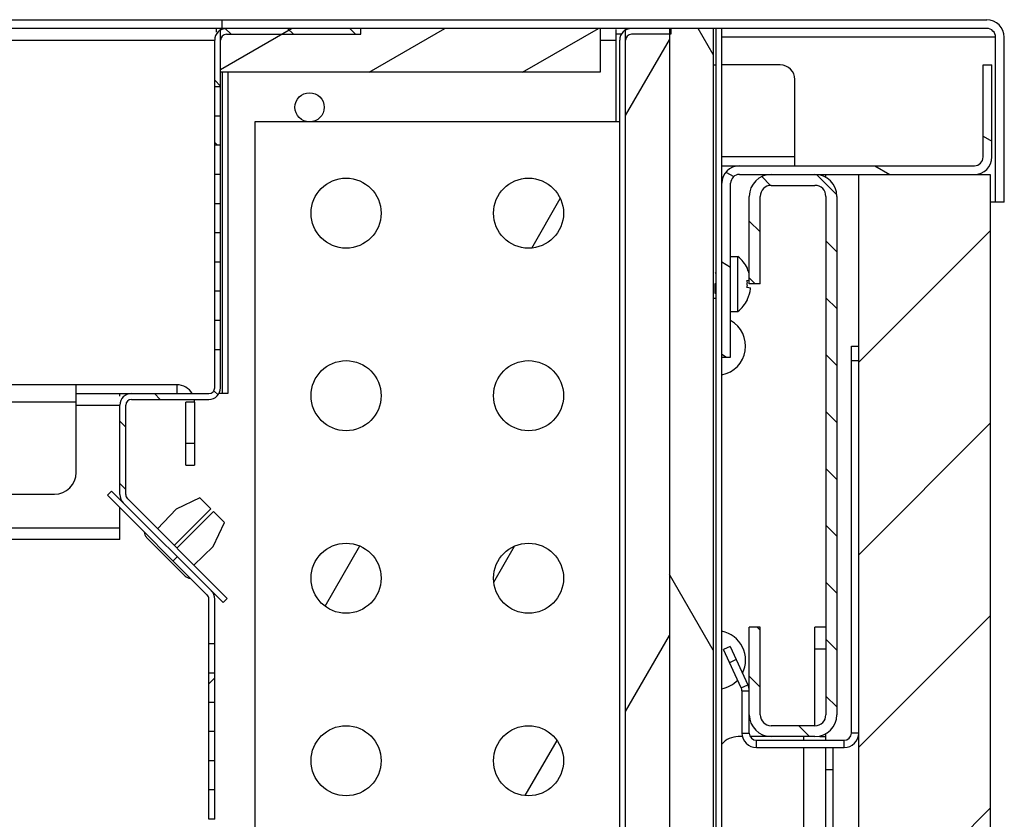
# Model space of a CAD drawing. Units: millimetres. Extents: x -1972 to 7001, y -1550 to 3876.
# Drawn here: x -1353 to -1218, y 1674 to 1784 of the extents above; entities that cross this region are included whole.
import ezdxf

# ---------------------------------------------------------------- set-up
doc = ezdxf.new("R2010")
doc.units = ezdxf.units.MM
doc.header["$LTSCALE"] = 19.36
doc.layers.get('0').update_dxf_attribs({"linetype": 'CONTINUOUS'})

msp = doc.modelspace()

# ---------------------------------------------------------------- hatches: boundary and pattern name
at = {"linetype": 'Continuous'}
h = msp.add_hatch(dxfattribs=at)
h.set_pattern_fill('ANSI31', color=2, angle=180, style=0, pattern_type=2)
h.set_pattern_definition([(225, (-1237.66, 1499.34), (106.666, -106.666), [])])
edge = h.paths.add_edge_path()
edge.add_line((-1965.71, 1783.54), (-1860.91, 1783.54))
edge.add_line((-1860.91, 1782.34), (-1860.91, 1783.54))
edge.add_line((-1965.71, 1782.34), (-1860.91, 1782.34))
edge.add_arc((-1965.71, 1781.14), 1.2, 90, 180)
edge.add_line((-1966.91, 1758.54), (-1966.91, 1781.14))
edge.add_line((-1966.91, 1758.54), (-1968.11, 1758.54))
edge.add_line((-1968.11, 1758.54), (-1968.11, 1781.14))
edge.add_arc((-1965.71, 1781.14), 2.4, 90, 180)
edge = h.paths.add_edge_path()
edge.add_line((-1324.91, 1783.54), (-1220.11, 1783.54))
edge.add_arc((-1220.11, 1781.14), 2.4, 360, 450, ccw=False)
edge.add_line((-1217.71, 1758.54), (-1217.71, 1781.14))
edge.add_line((-1218.91, 1758.54), (-1217.71, 1758.54))
edge.add_line((-1218.91, 1758.54), (-1218.91, 1781.14))
edge.add_arc((-1220.11, 1781.14), 1.2, 360, 450, ccw=False)
edge.add_line((-1324.91, 1782.34), (-1220.11, 1782.34))
edge.add_line((-1324.91, 1782.34), (-1324.91, 1783.54))
h = msp.add_hatch(dxfattribs=at)
h.set_pattern_fill('ANSI31', color=2, angle=165, style=0, pattern_type=2)
h.set_pattern_definition([(210, (-1237.66, 1499.34), (72.477, -125.534), [])])
edge = h.paths.add_edge_path()
edge.add_line((-1929.41, 1782.34), (-1929.41, 1523.94))
edge.add_line((-1928.61, 1782.34), (-1929.41, 1782.34))
edge.add_line((-1928.61, 1782.34), (-1928.61, 1523.94))
edge.add_arc((-1927.81, 1523.94), 0.8, 540, 630, ccw=False)
edge.add_line((-1927.81, 1523.14), (-1258.01, 1523.14))
edge.add_arc((-1258.01, 1523.94), 0.8, 270, 360, ccw=False)
edge.add_line((-1257.21, 1523.94), (-1257.21, 1782.34))
edge.add_line((-1257.21, 1782.34), (-1256.41, 1782.34))
edge.add_line((-1256.41, 1523.94), (-1256.41, 1782.34))
edge.add_arc((-1258.01, 1523.94), 1.6, 630, 720, ccw=False)
edge.add_line((-1927.81, 1522.34), (-1258.01, 1522.34))
edge.add_arc((-1927.81, 1523.94), 1.6, 540, 630, ccw=False)
h = msp.add_hatch(dxfattribs=at)
h.set_pattern_fill('ANSI31', color=2, angle=435, style=0, pattern_type=2)
h.set_pattern_definition([(480, (-1237.66, 1499.34), (-121.218, -69.985), [])])
edge = h.paths.add_edge_path()
edge.add_line((-1916.21, 1780.74), (-1916.21, 1580.44))
edge.add_arc((-1917.01, 1780.74), 0.8, 360, 450, ccw=False)
edge.add_line((-1922.41, 1781.54), (-1917.01, 1781.54))
edge.add_line((-1922.41, 1782.34), (-1922.41, 1781.54))
edge.add_line((-1922.41, 1782.34), (-1917.01, 1782.34))
edge.add_arc((-1917.01, 1780.74), 1.6, 360, 450, ccw=False)
edge.add_line((-1915.41, 1780.74), (-1915.41, 1580.44))
edge.add_arc((-1914.61, 1580.44), 0.8, 540, 626, ccw=False)
edge.add_line((-1914.67, 1579.64), (-1592.97, 1557.15))
edge.add_arc((-1592.91, 1557.94), 0.8, 626, 634, ccw=False)
edge.add_line((-1592.85, 1557.15), (-1271.15, 1579.64))
edge.add_arc((-1271.21, 1580.44), 0.8, 274, 360, ccw=False)
edge.add_line((-1270.41, 1580.44), (-1270.41, 1780.74))
edge.add_arc((-1268.81, 1780.74), 1.6, 90, 180)
edge.add_line((-1263.41, 1782.34), (-1268.81, 1782.34))
edge.add_line((-1263.41, 1782.34), (-1263.41, 1781.54))
edge.add_line((-1263.41, 1781.54), (-1268.81, 1781.54))
edge.add_arc((-1268.81, 1780.74), 0.8, 90, 180)
edge.add_line((-1269.61, 1580.44), (-1269.61, 1780.74))
edge.add_arc((-1271.21, 1580.44), 1.6, 274, 360, ccw=False)
edge.add_line((-1592.8, 1556.35), (-1271.1, 1578.84))
edge.add_arc((-1592.91, 1557.94), 1.6, 626, 634, ccw=False)
edge.add_line((-1914.72, 1578.84), (-1593.02, 1556.35))
edge.add_arc((-1914.61, 1580.44), 1.6, 540, 626, ccw=False)
h = msp.add_hatch(dxfattribs=at)
h.set_pattern_fill('ANSI31', color=2, angle=90, style=0, pattern_type=2)
h.set_pattern_definition([(135, (-1237.6605, 1499.339), (-4.26491, -4.26491), [])])
edge = h.paths.add_edge_path()
edge.add_line((-1324.77, 1703.7), (-1338.44, 1717.37))
edge.add_arc((-1337.31, 1718.5), 1.6, 180, 225)
edge.add_line((-1338.91, 1718.5), (-1338.91, 1730.74))
edge.add_arc((-1337.31, 1730.74), 1.6, 90, 180)
edge.add_line((-1337.31, 1732.34), (-1326.71, 1732.34))
edge.add_arc((-1326.71, 1733.14), 0.8, 270, 360, ccw=False)
edge.add_line((-1325.91, 1733.14), (-1325.91, 1738.34))
edge.add_line((-1325.11, 1738.34), (-1325.91, 1738.34))
edge.add_line((-1325.11, 1733.14), (-1325.11, 1738.34))
edge.add_arc((-1326.71, 1733.14), 1.6, 270, 360, ccw=False)
edge.add_line((-1337.31, 1731.54), (-1326.71, 1731.54))
edge.add_arc((-1337.31, 1730.74), 0.8, 90, 180)
edge.add_line((-1338.11, 1718.5), (-1338.11, 1730.74))
edge.add_arc((-1337.31, 1718.5), 0.8, 180, 225)
edge.add_line((-1324.2, 1704.26), (-1337.88, 1717.94))
edge.add_line((-1324.2, 1704.26), (-1324.77, 1703.7))
edge = h.paths.add_edge_path()
edge.add_line((-1325.91, 1742.34), (-1325.91, 1746.34))
edge.add_line((-1325.11, 1746.34), (-1325.91, 1746.34))
edge.add_line((-1325.11, 1742.34), (-1325.11, 1746.34))
edge.add_line((-1325.11, 1742.34), (-1325.91, 1742.34))
edge = h.paths.add_edge_path()
edge.add_line((-1325.91, 1750.34), (-1325.91, 1754.34))
edge.add_line((-1325.11, 1754.34), (-1325.91, 1754.34))
edge.add_line((-1325.11, 1750.34), (-1325.11, 1754.34))
edge.add_line((-1325.11, 1750.34), (-1325.91, 1750.34))
edge = h.paths.add_edge_path()
edge.add_line((-1325.91, 1758.34), (-1325.91, 1762.34))
edge.add_line((-1325.11, 1762.34), (-1325.91, 1762.34))
edge.add_line((-1325.11, 1758.34), (-1325.11, 1762.34))
edge.add_line((-1325.11, 1758.34), (-1325.91, 1758.34))
edge = h.paths.add_edge_path()
edge.add_line((-1325.91, 1766.34), (-1325.91, 1770.34))
edge.add_line((-1325.11, 1770.34), (-1325.91, 1770.34))
edge.add_line((-1325.11, 1766.34), (-1325.11, 1770.34))
edge.add_line((-1325.11, 1766.34), (-1325.91, 1766.34))
edge = h.paths.add_edge_path()
edge.add_line((-1325.91, 1774.34), (-1325.91, 1780.74))
edge.add_arc((-1324.31, 1780.74), 1.6, 90, 180)
edge.add_line((-1324.31, 1782.34), (-1305.91, 1782.34))
edge.add_line((-1305.91, 1781.54), (-1305.91, 1782.34))
edge.add_line((-1324.31, 1781.54), (-1305.91, 1781.54))
edge.add_arc((-1324.31, 1780.74), 0.8, 90, 180)
edge.add_line((-1325.11, 1774.34), (-1325.11, 1780.74))
edge.add_line((-1325.11, 1774.34), (-1325.91, 1774.34))
h = msp.add_hatch(dxfattribs=at)
h.set_pattern_fill('ANSI31', color=2, angle=165, style=0, pattern_type=2)
h.set_pattern_definition([(210, (-1237.66, 1499.339), (5.2584, -9.1078), [])])
h.paths.add_polyline_path([(-1273.11, 1782.34), (-1273.11, 1776.34), (-1325.11, 1776.34), (-1325.11, 1782.34)])
h = msp.add_hatch(dxfattribs=at)
h.set_pattern_fill('ANSI31', color=2, angle=195, style=0, pattern_type=2)
h.set_pattern_definition([(240, (-1237.66, 1499.34), (35.3366, -20.4016), [])])
h.paths.add_polyline_path([(-1263.61, 1579.34), (-1269.61, 1579.34), (-1269.61, 1782.34), (-1263.61, 1782.34)])
h = msp.add_hatch(dxfattribs=at)
h.set_pattern_fill('ANSI31', color=2, angle=435, style=0, pattern_type=2)
h.set_pattern_definition([(480, (-1237.66, 1499.34), (-35.3366, -20.4016), [])])
h.paths.add_polyline_path([(-1257.61, 1579.34), (-1263.61, 1579.34), (-1263.61, 1782.34), (-1257.61, 1782.34)])
h = msp.add_hatch(dxfattribs=at)
h.set_pattern_fill('ANSI31', color=2, angle=105, style=0, pattern_type=2)
h.set_pattern_definition([(150, (-1237.66, 1499.339), (-5.47373, -9.48077), [])])
edge = h.paths.add_edge_path()
edge.add_line((-1255.21, 1737.34), (-1255.21, 1761.14))
edge.add_line((-1256.41, 1737.34), (-1255.21, 1737.34))
edge.add_line((-1256.41, 1737.34), (-1256.41, 1761.14))
edge.add_arc((-1254.01, 1761.14), 2.4, 90, 180)
edge.add_line((-1254.01, 1763.54), (-1221.81, 1763.54))
edge.add_arc((-1221.81, 1764.74), 1.2, 270, 360, ccw=False)
edge.add_line((-1220.61, 1764.74), (-1220.61, 1777.34))
edge.add_line((-1220.61, 1777.34), (-1219.41, 1777.34))
edge.add_line((-1219.41, 1764.74), (-1219.41, 1777.34))
edge.add_arc((-1221.81, 1764.74), 2.4, 270, 360, ccw=False)
edge.add_line((-1254.01, 1762.34), (-1221.81, 1762.34))
edge.add_arc((-1254.01, 1761.14), 1.2, 90, 180)
h = msp.add_hatch(dxfattribs=at)
h.set_pattern_fill('ANSI31', color=2, angle=90, style=0, pattern_type=2)
h.set_pattern_definition([(135, (-1237.6605, 1499.339), (-3.89706, -3.89706), [])])
edge = h.paths.add_edge_path()
edge.add_line((-1252.66, 1747.34), (-1252.66, 1759.34))
edge.add_arc((-1249.66, 1759.34), 3, 90, 180)
edge.add_line((-1249.66, 1762.34), (-1243.66, 1762.34))
edge.add_arc((-1243.66, 1759.34), 3, 0, 90)
edge.add_line((-1240.66, 1759.34), (-1240.66, 1688.34))
edge.add_arc((-1243.66, 1688.34), 3, -90, 0)
edge.add_line((-1243.66, 1685.34), (-1249.66, 1685.34))
edge.add_arc((-1249.66, 1688.34), 3, 180, 270)
edge.add_line((-1252.66, 1688.34), (-1252.66, 1700.34))
edge.add_line((-1251.16, 1700.34), (-1252.66, 1700.34))
edge.add_line((-1251.16, 1688.34), (-1251.16, 1700.34))
edge.add_arc((-1249.66, 1688.34), 1.5, 180, 270)
edge.add_line((-1243.66, 1686.84), (-1249.66, 1686.84))
edge.add_arc((-1243.66, 1688.34), 1.5, -90, 0)
edge.add_line((-1242.16, 1759.34), (-1242.16, 1688.34))
edge.add_arc((-1243.66, 1759.34), 1.5, 0, 90)
edge.add_line((-1249.66, 1760.84), (-1243.66, 1760.84))
edge.add_arc((-1249.66, 1759.34), 1.5, 90, 180)
edge.add_line((-1251.16, 1747.34), (-1251.16, 1759.34))
edge.add_line((-1251.16, 1747.34), (-1252.66, 1747.34))
h = msp.add_hatch(dxfattribs=at)
h.set_pattern_fill('ANSI31', color=2, angle=180, style=0, pattern_type=2)
h.set_pattern_definition([(225, (-1237.66, 1499.34), (13.1828, -13.1828), [])])
h.paths.add_polyline_path([(-1237.66, 1499.34), (-1237.66, 1762.34), (-1219.66, 1762.34), (-1219.66, 1499.34)])
h = msp.add_hatch(dxfattribs=at)
h.set_pattern_fill('ANSI31', color=2, angle=195, style=0, pattern_type=2)
h.set_pattern_definition([(240, (-1237.66, 1499.34), (15.9036, -9.1819), [])])
edge = h.paths.add_edge_path()
edge.add_arc((-1282.91, 1757.04), 4.8, -180, 0)
edge.add_arc((-1282.91, 1757.04), 4.8, 0, 180)
edge = h.paths.add_edge_path()
edge.add_arc((-1307.91, 1757.04), 4.8, 180, 360, ccw=False)
edge.add_arc((-1307.91, 1757.04), 4.8, 360, 540, ccw=False)
edge = h.paths.add_edge_path()
edge.add_arc((-1307.91, 1732.04), 4.8, 0, 180)
edge.add_arc((-1307.91, 1732.04), 4.8, -180, 0)
edge = h.paths.add_edge_path()
edge.add_arc((-1282.91, 1732.04), 4.8, 360, 540, ccw=False)
edge.add_arc((-1282.91, 1732.04), 4.8, 180, 360, ccw=False)
edge = h.paths.add_edge_path()
edge.add_arc((-1282.91, 1707.04), 4.8, -180, 0)
edge.add_arc((-1282.91, 1707.04), 4.8, 0, 180)
edge = h.paths.add_edge_path()
edge.add_arc((-1307.91, 1707.04), 4.8, 180, 360, ccw=False)
edge.add_arc((-1307.91, 1707.04), 4.8, 360, 540, ccw=False)
edge = h.paths.add_edge_path()
edge.add_arc((-1307.91, 1682.04), 4.8, 0, 180)
edge.add_arc((-1307.91, 1682.04), 4.8, -180, 0)
edge = h.paths.add_edge_path()
edge.add_arc((-1282.91, 1682.04), 4.8, 360, 540, ccw=False)
edge.add_arc((-1282.91, 1682.04), 4.8, 180, 360, ccw=False)
h = msp.add_hatch(dxfattribs=at)
h.set_pattern_fill('ANSI31', color=2, angle=180, style=0, pattern_type=2)
h.set_pattern_definition([(225, (-1237.66, 1499.339), (10.858, -10.858), [])])
edge = h.paths.add_edge_path()
edge.add_line((-1340.11, 1644.84), (-1327.51, 1644.84))
edge.add_line((-1340.11, 1644.84), (-1333.91, 1644.84))
edge.add_line((-1333.91, 1644.84), (-1333.91, 1644.04))
edge.add_line((-1340.11, 1644.04), (-1333.91, 1644.04))
edge.add_arc((-1340.11, 1644.84), 0.8, 450, 630, ccw=False)
edge.add_line((-1340.11, 1645.64), (-1327.51, 1645.64))
edge.add_arc((-1327.51, 1646.44), 0.8, 270, 360, ccw=False)
edge.add_line((-1326.71, 1646.44), (-1326.71, 1662.04))
edge.add_line((-1325.91, 1662.04), (-1326.71, 1662.04))
edge.add_line((-1325.91, 1646.44), (-1325.91, 1662.04))
edge.add_arc((-1327.51, 1646.44), 1.6, 270, 360, ccw=False)
edge = h.paths.add_edge_path()
edge.add_line((-1325.91, 1666.04), (-1325.91, 1670.04))
edge.add_line((-1325.91, 1666.04), (-1326.71, 1666.04))
edge.add_line((-1326.71, 1666.04), (-1326.71, 1670.04))
edge.add_line((-1325.91, 1670.04), (-1326.71, 1670.04))
edge = h.paths.add_edge_path()
edge.add_line((-1325.91, 1674.04), (-1325.91, 1678.04))
edge.add_line((-1325.91, 1674.04), (-1326.71, 1674.04))
edge.add_line((-1326.71, 1674.04), (-1326.71, 1678.04))
edge.add_line((-1325.91, 1678.04), (-1326.71, 1678.04))
edge = h.paths.add_edge_path()
edge.add_line((-1325.91, 1682.04), (-1325.91, 1686.04))
edge.add_line((-1325.91, 1682.04), (-1326.71, 1682.04))
edge.add_line((-1326.71, 1682.04), (-1326.71, 1686.04))
edge.add_line((-1325.91, 1686.04), (-1326.71, 1686.04))
edge = h.paths.add_edge_path()
edge.add_line((-1325.91, 1690.04), (-1325.91, 1694.04))
edge.add_line((-1325.91, 1690.04), (-1326.71, 1690.04))
edge.add_line((-1326.71, 1690.04), (-1326.71, 1694.04))
edge.add_line((-1325.91, 1694.04), (-1326.71, 1694.04))
edge = h.paths.add_edge_path()
edge.add_line((-1325.91, 1698.04), (-1325.91, 1704.18))
edge.add_line((-1325.91, 1698.04), (-1326.71, 1698.04))
edge.add_line((-1326.71, 1698.04), (-1326.71, 1704.18))
edge.add_arc((-1327.51, 1704.18), 0.8, 360, 405, ccw=False)
edge.add_line((-1326.94, 1704.74), (-1340.62, 1718.42))
edge.add_line((-1340.62, 1718.42), (-1340.05, 1718.98))
edge.add_line((-1326.38, 1705.31), (-1340.05, 1718.98))
edge.add_arc((-1327.51, 1704.18), 1.6, 360, 405, ccw=False)

# ---------------------------------------------------------------- linework, layer by layer
at = {"color": 7, "linetype": 'Continuous'}
for p, q in [((-1965.71, 1783.54), (-1220.11, 1783.54)), ((-1324.91, 1782.34), (-1324.91, 1783.54)), ((-1220.11, 1782.34), (-1965.71, 1782.34)), ((-1325.71, 1782.34), (-1325.71, 1781.84)), ((-1325.11, 1774.34), (-1325.11, 1782.34)), ((-1324.31, 1781.54), (-1305.91, 1781.54)), ((-1305.91, 1781.54), (-1305.91, 1782.34)), ((-1273.11, 1782.34), (-1273.11, 1776.34)), ((-1270.2, 1781.54), (-1270.91, 1781.54)), ((-1269.61, 1579.34), (-1269.61, 1782.34)), ((-1263.41, 1781.54), (-1268.81, 1781.54)), ((-1263.61, 1782.34), (-1263.61, 1579.34)), ((-1263.41, 1782.34), (-1263.41, 1781.54)), ((-1257.61, 1782.34), (-1257.61, 1579.34)), ((-1257.21, 1523.94), (-1257.21, 1782.34)), ((-1256.41, 1523.94), (-1256.41, 1782.34)), ((-1218.91, 1758.54), (-1218.91, 1781.14)), ((-1217.71, 1758.54), (-1217.71, 1781.14)), ((-1325.91, 1774.34), (-1325.91, 1780.74)), ((-1270.41, 1580.44), (-1270.41, 1780.74)), ((-1248.41, 1777.34), (-1256.41, 1777.34)), ((-1220.61, 1777.34), (-1219.41, 1777.34)), ((-1220.61, 1764.74), (-1220.61, 1777.34)), ((-1219.41, 1764.74), (-1219.41, 1777.34)), ((-1273.11, 1776.34), (-1325.11, 1776.34)), ((-1324.91, 1776.34), (-1324.91, 1732.34)), ((-1325.11, 1774.34), (-1325.91, 1774.34)), ((-1325.91, 1766.34), (-1325.91, 1774.3)), ((-1325.11, 1766.34), (-1325.11, 1774.3)), ((-1246.41, 1763.54), (-1246.41, 1775.34)), ((-1325.11, 1770.34), (-1325.91, 1770.34)), ((-1320.41, 1769.54), (-1320.41, 1669.54)), ((-1270.41, 1769.54), (-1320.41, 1769.54)), ((-1325.11, 1766.34), (-1325.91, 1766.34)), ((-1325.91, 1758.34), (-1325.91, 1766.3)), ((-1325.11, 1758.34), (-1325.11, 1766.3)), ((-1256.41, 1763.54), (-1221.81, 1763.54)), ((-1325.11, 1762.34), (-1325.91, 1762.34)), ((-1254.01, 1762.34), (-1219.66, 1762.34)), ((-1242.16, 1761.94), (-1242.16, 1762.34)), ((-1237.66, 1498.84), (-1237.66, 1762.34)), ((-1219.66, 1762.34), (-1219.66, 938.34)), ((-1255.21, 1737.34), (-1255.21, 1761.14)), ((-1249.66, 1760.84), (-1243.66, 1760.84)), ((-1325.11, 1758.34), (-1325.91, 1758.34)), ((-1325.91, 1750.34), (-1325.91, 1758.3)), ((-1325.11, 1750.34), (-1325.11, 1758.3)), ((-1252.66, 1747.34), (-1252.66, 1759.34)), ((-1251.16, 1747.34), (-1251.16, 1759.34)), ((-1242.16, 1759.34), (-1242.16, 1688.34)), ((-1240.66, 1759.34), (-1240.66, 1688.34)), ((-1217.71, 1758.54), (-1219.66, 1758.54)), ((-1325.11, 1754.34), (-1325.91, 1754.34)), ((-1325.11, 1750.34), (-1325.91, 1750.34)), ((-1325.91, 1742.34), (-1325.91, 1750.3)), ((-1325.11, 1742.34), (-1325.11, 1750.3)), ((-1255.21, 1751.09), (-1254.21, 1751.09)), ((-1254.21, 1743.59), (-1254.21, 1751.09)), ((-1257.31, 1748.84), (-1257.21, 1748.94)), ((-1252.95, 1749.49), (-1252.92, 1749.49)), ((-1257.4, 1747.34), (-1257.4, 1746.1)), ((-1252.95, 1747.84), (-1252.66, 1747.87)), ((-1251.16, 1747.34), (-1252.66, 1747.34)), ((-1325.11, 1746.34), (-1325.91, 1746.34)), ((-1257.4, 1746.1), (-1257.21, 1746.1)), ((-1252.47, 1746.79), (-1252.95, 1746.84)), ((-1257.52, 1745.39), (-1257.21, 1745.39)), ((-1252.92, 1745.18), (-1252.95, 1745.19)), ((-1255.21, 1743.59), (-1254.21, 1743.59)), ((-1325.11, 1742.34), (-1325.91, 1742.34)), ((-1325.91, 1733.14), (-1325.91, 1742.3)), ((-1325.11, 1733.14), (-1325.11, 1742.3)), ((-1325.11, 1738.34), (-1325.91, 1738.34)), ((-1238.66, 1738.84), (-1237.66, 1738.84)), ((-1238.66, 1685.84), (-1238.66, 1738.84)), ((-1256.41, 1737.34), (-1255.21, 1737.34)), ((-1344.88, 1732.34), (-1326.71, 1732.34)), ((-1338.91, 1731.97), (-1338.91, 1732.34)), ((-1337.31, 1731.54), (-1326.71, 1731.54)), ((-1329.88, 1722.54), (-1329.88, 1731.14)), ((-1324.11, 1732.34), (-1325.32, 1732.34)), ((-1338.91, 1718.5), (-1338.91, 1730.74)), ((-1338.11, 1718.5), (-1338.11, 1730.74)), ((-1329.88, 1722.54), (-1328.68, 1722.54)), ((-1340.62, 1718.42), (-1340.05, 1718.98)), ((-1324.77, 1703.7), (-1340.05, 1718.98)), ((-1326.94, 1704.74), (-1340.62, 1718.42)), ((-1324.2, 1704.26), (-1337.88, 1717.94)), ((-1327.95, 1718.05), (-1331.2, 1716.5)), ((-1326.43, 1716.53), (-1327.95, 1718.05)), ((-1338.91, 1712.34), (-1338.91, 1716.71)), ((-1331.2, 1716.5), (-1333.76, 1713.82)), ((-1331.45, 1711.51), (-1326.43, 1716.53)), ((-1326.08, 1716.18), (-1331.1, 1711.16)), ((-1324.56, 1714.66), (-1326.08, 1716.18)), ((-1326.11, 1711.4), (-1324.56, 1714.66)), ((-1338.91, 1712.34), (-1846.91, 1712.34)), ((-1329.97, 1707.34), (-1335.27, 1712.64)), ((-1328.79, 1708.85), (-1326.11, 1711.4)), ((-1326.71, 1698.04), (-1326.71, 1704.18)), ((-1325.91, 1698.04), (-1325.91, 1704.18)), ((-1324.2, 1704.26), (-1324.77, 1703.7)), ((-1251.16, 1700.34), (-1252.66, 1700.34)), ((-1252.66, 1685.84), (-1252.66, 1700.34)), ((-1251.16, 1688.34), (-1251.16, 1700.34)), ((-1242.16, 1700.34), (-1243.66, 1700.34)), ((-1243.66, 1686.84), (-1243.66, 1700.34)), ((-1325.91, 1698.04), (-1326.71, 1698.04)), ((-1326.71, 1690.04), (-1326.71, 1698)), ((-1325.91, 1690.04), (-1325.91, 1698)), ((-1255.29, 1697.7), (-1256.2, 1697.28)), ((-1255.29, 1697.7), (-1252.85, 1692.46)), ((-1325.91, 1694.04), (-1326.71, 1694.04)), ((-1325.91, 1690.04), (-1326.71, 1690.04)), ((-1326.71, 1682.04), (-1326.71, 1690)), ((-1325.91, 1682.04), (-1325.91, 1690)), ((-1243.66, 1686.84), (-1249.66, 1686.84)), ((-1325.91, 1686.04), (-1326.71, 1686.04)), ((-1243.66, 1685.34), (-1249.66, 1685.34)), ((-1251.66, 1684.84), (-1239.66, 1684.84)), ((-1325.91, 1682.04), (-1326.71, 1682.04)), ((-1326.71, 1674.04), (-1326.71, 1682)), ((-1325.91, 1674.04), (-1325.91, 1682)), ((-1325.91, 1678.04), (-1326.71, 1678.04)), ((-1325.91, 1674.04), (-1326.71, 1674.04))]:
    msp.add_line(p, q, dxfattribs=at)
at = {"color": 3, "linetype": 'Continuous'}
for p, q in [((-1270.91, 1769.54), (-1270.91, 1782.22)), ((-1324.11, 1776.34), (-1324.11, 1732.34)), ((-1331.08, 1733.54), (-1584.9, 1733.54)), ((-1344.88, 1721.54), (-1344.88, 1733.54)), ((-1328.68, 1731.14), (-1328.68, 1722.54)), ((-1841.88, 1718.54), (-1347.88, 1718.54)), ((-1253.75, 1692.04), (-1256.2, 1697.28)), ((-1253.66, 1691.62), (-1253.66, 1685.84)), ((-1253.66, 1685.34), (-1254.16, 1685.34)), ((-1249.66, 1685.34), (-1252.53, 1685.34)), ((-1242.99, 1685.34), (-1242.16, 1685.34)), ((-1242.16, 1684.84), (-1242.16, 1685.74)), ((-1251.66, 1683.84), (-1239.66, 1683.84)), ((-1242.16, 1502.84), (-1242.16, 1683.84)), ((-1241.16, 1516.34), (-1241.16, 1683.84))]:
    msp.add_line(p, q, dxfattribs=at)
at = {"color": 9, "linetype": 'Continuous'}
for p, q in [((-1218.91, 1781.14), (-1256.41, 1781.14)), ((-1859.91, 1780.74), (-1325.91, 1780.74)), ((-1273.11, 1780.74), (-1270.91, 1780.74)), ((-1257.61, 1777.34), (-1257.21, 1777.34)), ((-1246.41, 1764.74), (-1256.41, 1764.74)), ((-1257.21, 1747.34), (-1257.4, 1747.34)), ((-1238.66, 1736.84), (-1237.66, 1736.84)), ((-1331.08, 1733.54), (-1331.08, 1732.34)), ((-1344.88, 1731.14), (-1584.58, 1731.14)), ((-1328.68, 1731.14), (-1329.88, 1731.14)), ((-1344.88, 1730.74), (-1338.91, 1730.74)), ((-1329.88, 1725.54), (-1328.68, 1725.54)), ((-1846.91, 1713.94), (-1338.91, 1713.94)), ((-1242.16, 1697.34), (-1243.66, 1697.34)), ((-1254.44, 1695.89), (-1255.35, 1695.46)), ((-1253.75, 1692.04), (-1252.85, 1692.46)), ((-1253.66, 1691.62), (-1252.66, 1691.62)), ((-1253.66, 1685.84), (-1252.66, 1685.84)), ((-1245.16, 1684.84), (-1245.16, 1685.34)), ((-1237.66, 1685.84), (-1238.66, 1685.84)), ((-1251.66, 1683.84), (-1251.66, 1684.84)), ((-1239.66, 1683.84), (-1239.66, 1684.84)), ((-1245.16, 1507.59), (-1245.16, 1683.84)), ((-1242.16, 1680.84), (-1241.16, 1680.84))]:
    msp.add_line(p, q, dxfattribs=at)
at = {"color": 3, "linetype": 'Continuous'}
msp.add_circle((-1312.91, 1771.54), 2, dxfattribs=at)
at = {"color": 7, "linetype": 'Continuous'}
for centre in [(-1307.91, 1757.04), (-1282.91, 1757.04), (-1307.91, 1732.04), (-1282.91, 1732.04), (-1307.91, 1707.04), (-1282.91, 1707.04), (-1307.91, 1682.04), (-1282.91, 1682.04)]:
    msp.add_circle(centre, 4.8, dxfattribs=at)
for centre, radius, start, end in [((-1220.11, 1781.14), 2.4, 0, 90), ((-1324.31, 1780.74), 1.6, 90, 180), ((-1324.31, 1780.74), 0.8, 90, 180), ((-1268.81, 1780.74), 1.6, 90, 180), ((-1268.81, 1780.74), 0.8, 90, 180), ((-1220.11, 1781.14), 1.2, 0, 90), ((-1248.41, 1775.34), 2, 0, 90), ((-1254.01, 1761.14), 2.4, 90, 180), ((-1221.81, 1764.74), 2.4, 270, 360), ((-1221.81, 1764.74), 1.2, 270, 360), ((-1254.01, 1761.14), 1.2, 90, 180), ((-1249.66, 1759.34), 3, 90, 180), ((-1243.66, 1759.34), 3, 0, 90), ((-1249.66, 1759.34), 1.5, 90, 180), ((-1243.66, 1759.34), 1.5, 0, 90), ((-1257.22, 1747.34), 4.81, 26.6441, 51.282), ((-1257.25, 1747.34), 4.81, 25.3144, 26.5339), ((-1257.26, 1747.34), 4.82, 17.3265, 25.3133), ((-1257.41, 1747.34), 4.49, 2.1367, 6.4381), ((-1257.41, 1747.34), 4.48, 357.8642, 2.1358), ((-1257.41, 1747.34), 4.49, 353.5619, 357.8633), ((-1257.26, 1747.34), 4.82, 334.6887, 352.3192), ((-1257.26, 1747.34), 4.82, 352.3167, 353.5164), ((-1257.22, 1747.34), 4.81, 308.718, 333.3559), ((-1257.25, 1747.34), 4.81, 333.4661, 334.6856), ((-1257.16, 1738.84), 4, 280.8108, 60.8175), ((-1326.71, 1733.14), 1.6, 270, 360), ((-1326.71, 1733.14), 0.8, 270, 360), ((-1337.31, 1730.74), 1.6, 90, 180), ((-1337.31, 1730.74), 0.8, 90, 180), ((-1337.31, 1718.5), 1.6, 180, 225), ((-1337.31, 1718.5), 0.8, 180, 225), ((-1334.56, 1713.35), 1, 179.4641, 225), ((-1329.26, 1708.05), 1, 225, 270.5359), ((-1327.51, 1704.18), 0.8, 0, 45), ((-1327.51, 1704.18), 1.6, 0, 45), ((-1257.16, 1695.84), 4, 333.3537, 79.1892), ((-1257.16, 1695.84), 4, 280.8108, 316.7463), ((-1254.66, 1691.62), 2, 0, 25), ((-1249.66, 1688.34), 3, 180, 270), ((-1249.66, 1688.34), 1.5, 180, 270), ((-1243.66, 1688.34), 3, 270, 360), ((-1243.66, 1688.34), 1.5, 270, 360), ((-1251.66, 1685.84), 1, 180, 270), ((-1239.66, 1685.84), 1, 270, 360)]:
    msp.add_arc(centre, radius, start, end, dxfattribs=at)
at = {"color": 3, "linetype": 'Continuous'}
for centre, radius, start, end in [((-1331.08, 1731.14), 2.4, 30, 90), ((-1331.08, 1731.14), 2.4, 0, 9.6485), ((-1347.88, 1721.54), 3, 270, 360), ((-1254.66, 1691.62), 1, 0, 25), ((-1254.16, 1682.34), 3, 90, 138.7113), ((-1251.66, 1685.84), 2, 180, 270), ((-1239.66, 1685.84), 2, 270, 360)]:
    msp.add_arc(centre, radius, start, end, dxfattribs=at)
at = {"color": 7, "linetype": 'Continuous'}
msp.add_open_spline([(-1257.21, 1748.73), (-1257.22, 1748.75), (-1257.23, 1748.78), (-1257.25, 1748.81), (-1257.26, 1748.83), (-1257.27, 1748.84), (-1257.28, 1748.84), (-1257.29, 1748.84), (-1257.29, 1748.84)], degree=3, knots=[0, 0, 0, 0, 0.362462, 0.642038, 0.752855, 0.846718, 0.92718, 1, 1, 1, 1], dxfattribs=at)

doc.saveas('drawing.dxf')
